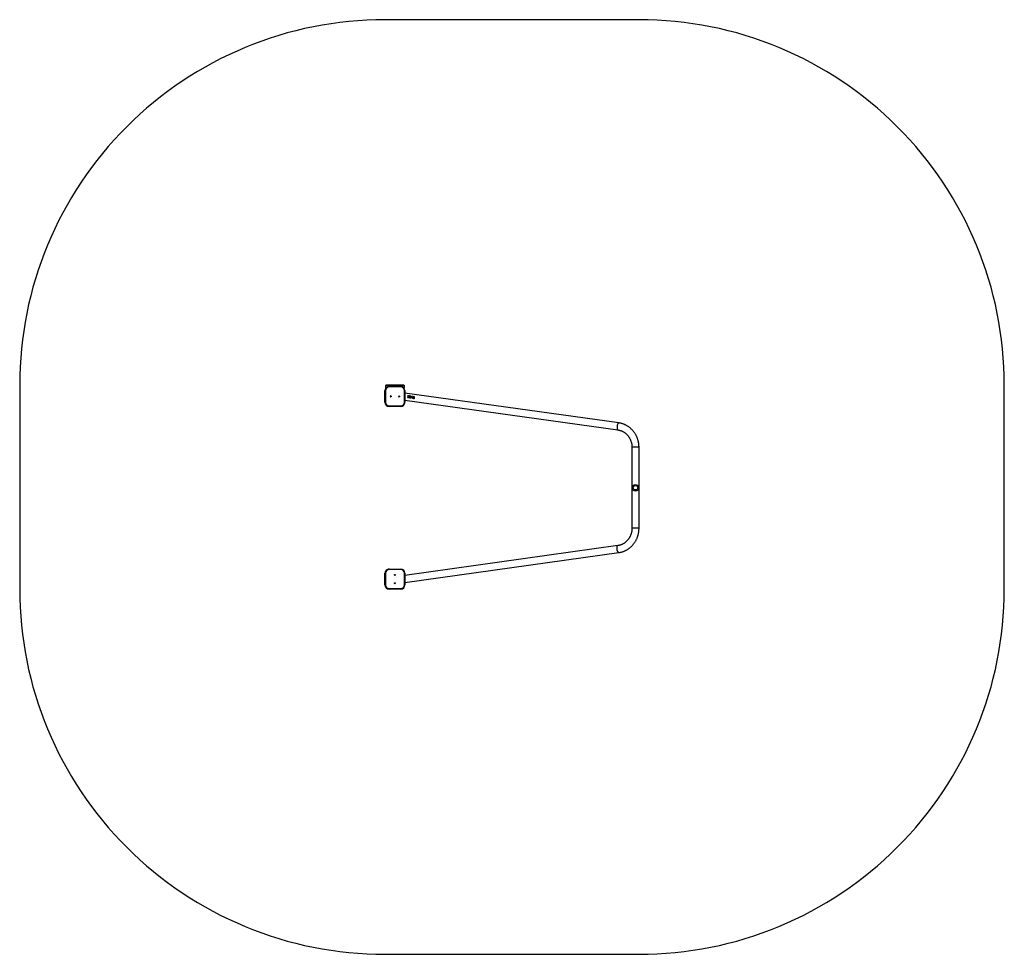
# Model space of a CAD drawing. Units: millimetres. Extents: x -4534 to 378594, y -3372 to 5671.
# Drawn here: x -3133 to 2797, y 42 to 5671 of the extents above; entities that cross this region are included whole.
import ezdxf

# ---------------------------------------------------------------- set-up
doc = ezdxf.new("R2010")
doc.units = ezdxf.units.MM
doc.layers.add('Opvangzone', color=7, linetype='Continuous', true_color=0x00a19a)
doc.layers.add('Toestel 2D', color=7, linetype='Continuous', lineweight=20)

# ---------------------------------------------------------------- blocks, each defined once
blk = doc.blocks.new('2311_')
at = {"color": 7, "linetype": 'Continuous', "lineweight": 25}
for p, q in [((-177.49, 938.29), (-177.19, 938.29)), ((-177.49, 931.29), (-177.49, 938.29)), ((-177.19, 938.29), (-177.19, 931.29)), ((-174.99, 940.79), (-174.99, 940.49)), ((-174.99, 940.79), (-167.99, 940.79)), ((-167.99, 940.49), (-174.99, 940.49)), ((-167.99, 940.79), (-167.99, 940.49)), ((-165.79, 938.29), (-165.49, 938.29)), ((-165.79, 931.29), (-165.79, 938.29)), ((-165.49, 938.29), (-165.49, 931.29)), ((-177.49, 936.85), (-306.29, 918.84)), ((-305.7, 914.64), (-177.49, 932.57)), ((-177.49, 931.29), (-177.19, 931.29)), ((-165.79, 931.29), (-165.49, 931.29)), ((-174.99, 929.09), (-167.99, 929.09)), ((-174.99, 929.09), (-174.99, 928.79)), ((-167.99, 928.79), (-174.99, 928.79)), ((-167.99, 929.09), (-167.99, 928.79)), ((-318.49, 904.15), (-318.49, 855.43)), ((-314.25, 855.43), (-314.25, 904.15)), ((-177.49, 827.01), (-305.7, 844.93)), ((-306.29, 840.73), (-177.49, 822.73)), ((-174.99, 830.79), (-167.99, 830.79)), ((-174.99, 830.79), (-174.99, 830.79)), ((-167.99, 830.49), (-174.99, 830.49)), ((-183.09, 825), (-183.1, 825.02)), ((-182.95, 825.41), (-183, 825.42)), ((-182.75, 825.2), (-182.77, 825.21)), ((-182.42, 825.67), (-182.5, 825.43)), ((-182.41, 825.67), (-182.48, 825.42)), ((-182.42, 825.67), (-182.41, 825.67)), ((-182.17, 825.9), (-182.19, 825.89)), ((-181.55, 824.78), (-181.73, 824.81)), ((-181.72, 824.8), (-181.54, 824.77)), ((-181.6, 824.87), (-181.61, 824.89)), ((-181.46, 824.85), (-181.6, 824.87)), ((-181.55, 825.76), (-181.45, 825.74)), ((-181.47, 824.86), (-181.55, 824.78)), ((-181.54, 824.77), (-181.55, 824.78)), ((-181.54, 824.77), (-181.46, 824.85)), ((-181.44, 825.75), (-181.53, 825.76)), ((-181.44, 825.75), (-181.45, 825.74)), ((-181.04, 824.91), (-181.06, 824.92)), ((-180.94, 824.64), (-180.95, 824.66)), ((-180.79, 825.13), (-180.81, 825.04)), ((-180.79, 825.04), (-180.77, 825.12)), ((-180.6, 824.84), (-180.7, 824.85)), ((-180.57, 825.33), (-180.48, 825.32)), ((-180.33, 824.79), (-180.35, 824.8)), ((-180.08, 825.01), (-180.1, 824.93)), ((-180.08, 824.92), (-180.06, 825)), ((-179.89, 824.72), (-179.99, 824.73)), ((-179.85, 825.21), (-179.76, 825.2)), ((-179.65, 825.44), (-179.02, 825.34)), ((-179.63, 825.45), (-179.64, 825.35)), ((-179.64, 825.35), (-179.22, 825.28)), ((-179, 825.34), (-179.63, 825.45)), ((-179.22, 825.28), (-179.49, 825.05)), ((-179.02, 825.34), (-179.44, 825)), ((-179.42, 824.99), (-179, 825.34)), ((-179.15, 824.67), (-179.23, 824.69)), ((-179, 825.34), (-179.02, 825.34)), ((-177.49, 828.29), (-177.19, 828.29)), ((-177.49, 821.29), (-177.49, 828.29)), ((-177.49, 828.29), (-177.49, 828.29)), ((-177.49, 828.29), (-177.49, 821.29)), ((-177.19, 828.29), (-177.19, 821.29)), ((-165.79, 821.29), (-165.79, 828.29)), ((-165.79, 828.29), (-165.49, 828.29)), ((-165.49, 828.29), (-165.49, 821.29)), ((-177.49, 821.29), (-177.19, 821.29)), ((-177.49, 821.29), (-177.49, 821.29)), ((-176.99, 818.19), (-176.99, 819.49)), ((-174.99, 819.09), (-167.99, 819.09)), ((-167.99, 818.79), (-174.99, 818.79)), ((-174.99, 818.79), (-174.99, 818.79)), ((-165.99, 819.49), (-165.99, 818.19)), ((-165.79, 821.29), (-165.49, 821.29)), ((-176.99, 818.19), (-175.99, 818.19)), ((-175.99, 817.89), (-176.69, 817.89)), ((-175.99, 818.19), (-175.99, 817.89)), ((-175.99, 818.19), (-168.49, 818.19)), ((-168.49, 817.89), (-175.99, 817.89)), ((-168.49, 818.19), (-165.99, 818.19)), ((-168.49, 818.19), (-168.49, 817.89)), ((-166.29, 817.89), (-168.49, 817.89))]:
    blk.add_line(p, q, dxfattribs=at)
at = {"color": 8, "linetype": 'Continuous', "lineweight": 25}
for p, q in [((-318.49, 904.15), (-318.37, 904.15)), ((-318.37, 904.15), (-314.25, 904.15)), ((-318.49, 855.43), (-318.37, 855.43)), ((-318.37, 855.43), (-314.25, 855.43)), ((-176.73, 819.49), (-176.99, 819.49)), ((-175.99, 819), (-175.99, 818.19)), ((-168.49, 818.19), (-168.49, 818.79)), ((-165.99, 819.49), (-166.26, 819.49))]:
    blk.add_line(p, q, dxfattribs=at)
at = {"color": 8, "linetype": 'Continuous', "lineweight": 25, "flags": 128}
for points in [[(-306.29, 918.84), (-306.25, 918.84), (-306.16, 918.83), (-306.06, 918.77), (-305.96, 918.68), (-305.86, 918.56), (-305.76, 918.41), (-305.67, 918.23), (-305.58, 918.02), (-305.5, 917.79), (-305.42, 917.55), (-305.36, 917.29), (-305.31, 917.02), (-305.27, 916.74), (-305.24, 916.47), (-305.23, 916.2), (-305.23, 915.94), (-305.24, 915.69), (-305.26, 915.46), (-305.3, 915.26), (-305.35, 915.08), (-305.41, 914.92), (-305.48, 914.8), (-305.56, 914.71), (-305.64, 914.66), (-305.7, 914.64)], [(-306.29, 840.73), (-306.25, 840.73), (-306.16, 840.75), (-306.06, 840.8), (-305.96, 840.89), (-305.86, 841.01), (-305.76, 841.17), (-305.67, 841.35), (-305.58, 841.55), (-305.5, 841.78), (-305.42, 842.03), (-305.36, 842.29), (-305.31, 842.56), (-305.27, 842.83), (-305.24, 843.11), (-305.23, 843.38), (-305.23, 843.64), (-305.24, 843.88), (-305.26, 844.11), (-305.3, 844.32), (-305.35, 844.5), (-305.41, 844.65), (-305.48, 844.78), (-305.56, 844.86), (-305.64, 844.92), (-305.7, 844.93)]]:
    blk.add_lwpolyline(points, dxfattribs=at)
at = {"color": 7, "linetype": 'Continuous', "lineweight": 25, "flags": 128}
for points in [[(-174.99, 830.49), (-174.99, 830.55), (-174.99, 830.6), (-174.99, 830.65), (-174.99, 830.7), (-174.99, 830.74), (-174.99, 830.77), (-174.99, 830.78), (-174.99, 830.79)], [(-167.99, 830.49), (-167.99, 830.55), (-167.99, 830.6), (-167.99, 830.65), (-167.99, 830.7), (-167.99, 830.74), (-167.99, 830.77), (-167.99, 830.78), (-167.99, 830.79)], [(-183.21, 825.29), (-183.21, 825.28), (-183.2, 825.28)], [(-183.02, 825.52), (-183.01, 825.52), (-183, 825.51)], [(-183, 825.42), (-183, 825.42), (-182.99, 825.42)], [(-182.93, 825.4), (-182.94, 825.4), (-182.95, 825.41)], [(-182.5, 825.43), (-182.49, 825.43), (-182.48, 825.42)], [(-182.37, 824.88), (-182.37, 824.89), (-182.38, 824.9)], [(-181.01, 825.38), (-181.02, 825.39), (-181.02, 825.39)], [(-180.89, 825.16), (-180.88, 825.16), (-180.87, 825.15)], [(-180.79, 825.04), (-180.8, 825.04), (-180.81, 825.04)], [(-180.23, 824.52), (-180.23, 824.53), (-180.24, 824.54)], [(-180.18, 825.04), (-180.18, 825.04), (-180.17, 825.04)], [(-180.03, 825.54), (-180.03, 825.53), (-180.04, 825.53)], [(-179.42, 824.99), (-179.43, 825), (-179.44, 825)], [(-174.99, 818.79), (-174.99, 818.79), (-174.99, 818.81), (-174.99, 818.84), (-174.99, 818.88), (-174.99, 818.92), (-174.99, 818.97), (-174.99, 819.03), (-174.99, 819.09)], [(-167.99, 818.79), (-167.99, 818.79), (-167.99, 818.81), (-167.99, 818.84), (-167.99, 818.88), (-167.99, 818.92), (-167.99, 818.97), (-167.99, 819.03), (-167.99, 819.09)]]:
    blk.add_lwpolyline(points, dxfattribs=at)
at = {"color": 7, "linetype": 'Continuous', "lineweight": 25}
for centre, radius in [((-171.49, 937.29), 0.325), ((-171.49, 937.29), 0.3), ((-171.49, 932.29), 0.325), ((-171.49, 932.29), 0.3), ((-316.36, 879.79), 2), ((-316.36, 879.79), 1.35), ((-173.99, 824.79), 0.325), ((-173.99, 824.79), 0.3), ((-168.99, 824.79), 0.325), ((-168.99, 824.79), 0.3)]:
    blk.add_circle(centre, radius, dxfattribs=at)
for centre, radius, start, end in [((-174.99, 938.29), 2.5, 90, 180), ((-174.99, 938.29), 2.2, 90, 180), ((-167.99, 938.29), 2.5, 0, 90), ((-167.99, 938.29), 2.2, 0, 90), ((-174.99, 931.29), 2.5, 180, 270), ((-174.99, 931.29), 2.2, 180, 270), ((-167.99, 931.29), 2.2, 270, 0), ((-167.99, 931.29), 2.5, 270, 0), ((-174.99, 828.29), 2.5, 90, 180.00085), ((-174.99, 828.29), 2.5, 90, 180.00085), ((-174.99, 828.29), 2.2, 90, 180.00085), ((-167.99, 828.29), 2.5, 0.00085, 90), ((-167.99, 828.29), 2.2, 0.00085, 90), ((-173.99, 824.79), 0.3, 270, 90), ((-168.99, 824.79), 0.3, 30, 90), ((-168.99, 824.79), 0.3, 270, 30), ((-174.99, 821.29), 2.5, 180.00085, 270), ((-174.99, 821.29), 2.5, 180.00085, 270), ((-174.99, 821.29), 2.2, 180.00085, 270), ((-176.69, 819.49), 0.3, 137.79067, 180), ((-167.99, 821.29), 2.2, 270, 0.00085), ((-167.99, 821.29), 2.5, 270, 0.00085), ((-166.29, 819.49), 0.3, 0, 42.20036), ((-176.69, 818.19), 0.3, 180, 270), ((-166.29, 818.19), 0.3, 270, 0)]:
    blk.add_arc(centre, radius, start, end, dxfattribs=at)
for points, knots in [([(-306.29, 918.84), (-306.41, 918.82), (-306.75, 918.77), (-307.3, 918.67), (-307.93, 918.51), (-308.55, 918.33), (-309.17, 918.11), (-309.78, 917.87), (-310.37, 917.59), (-310.95, 917.29), (-311.52, 916.96), (-312.07, 916.6), (-312.61, 916.22), (-313.13, 915.81), (-313.63, 915.37), (-314.11, 914.91), (-314.57, 914.43), (-315.01, 913.92), (-315.43, 913.4), (-315.82, 912.85), (-316.19, 912.29), (-316.54, 911.71), (-316.86, 911.11), (-317.15, 910.49), (-317.41, 909.87), (-317.65, 909.23), (-317.86, 908.58), (-318.04, 907.92), (-318.19, 907.25), (-318.31, 906.58), (-318.4, 905.9), (-318.46, 905.21), (-318.49, 904.63), (-318.49, 904.28), (-318.49, 904.15)], [0, 0, 0, 0, 0.018319, 0.050261, 0.082208, 0.114163, 0.146126, 0.178101, 0.210088, 0.242089, 0.274104, 0.306136, 0.338184, 0.370249, 0.402331, 0.434431, 0.466547, 0.498681, 0.530831, 0.562997, 0.595178, 0.627374, 0.659584, 0.691806, 0.72404, 0.756285, 0.78854, 0.820804, 0.853076, 0.885355, 0.91764, 0.94993, 0.982224, 1, 1, 1, 1]), ([(-314.25, 904.15), (-314.25, 904.24), (-314.25, 904.53), (-314.23, 905.01), (-314.17, 905.58), (-314.08, 906.15), (-313.97, 906.71), (-313.83, 907.26), (-313.65, 907.81), (-313.46, 908.34), (-313.23, 908.86), (-312.98, 909.37), (-312.71, 909.86), (-312.41, 910.34), (-312.08, 910.79), (-311.74, 911.23), (-311.37, 911.65), (-310.98, 912.04), (-310.58, 912.41), (-310.15, 912.76), (-309.71, 913.08), (-309.25, 913.38), (-308.78, 913.65), (-308.29, 913.89), (-307.8, 914.1), (-307.29, 914.28), (-306.77, 914.43), (-306.24, 914.56), (-305.88, 914.61), (-305.7, 914.64)], [0, 0, 0, 0, 0.018297, 0.055731, 0.093168, 0.130606, 0.168048, 0.205497, 0.242956, 0.280426, 0.317912, 0.355417, 0.392944, 0.430495, 0.468075, 0.505687, 0.543334, 0.58102, 0.618748, 0.656521, 0.69434, 0.732207, 0.770125, 0.808092, 0.846109, 0.884173, 0.922283, 0.960434, 1, 1, 1, 1]), ([(-318.49, 855.43), (-318.49, 855.3), (-318.49, 854.94), (-318.46, 854.35), (-318.4, 853.67), (-318.31, 852.99), (-318.19, 852.32), (-318.04, 851.65), (-317.86, 850.99), (-317.65, 850.34), (-317.41, 849.7), (-317.14, 849.07), (-316.85, 848.46), (-316.53, 847.86), (-316.19, 847.28), (-315.82, 846.71), (-315.42, 846.17), (-315, 845.64), (-314.56, 845.13), (-314.1, 844.65), (-313.62, 844.19), (-313.11, 843.76), (-312.59, 843.35), (-312.05, 842.96), (-311.5, 842.6), (-310.93, 842.27), (-310.34, 841.97), (-309.75, 841.7), (-309.14, 841.45), (-308.52, 841.24), (-307.9, 841.05), (-307.26, 840.9), (-306.73, 840.8), (-306.4, 840.75), (-306.29, 840.73)], [0, 0, 0, 0, 0.0181403, 0.0504373, 0.0827368, 0.1150357, 0.1473332, 0.1796281, 0.2119194, 0.2442059, 0.2764869, 0.3087608, 0.3410266, 0.3732834, 0.4055298, 0.4377648, 0.4699872, 0.5021959, 0.5343904, 0.5665697, 0.5987325, 0.6308781, 0.6630065, 0.6951175, 0.7272104, 0.7592849, 0.7913419, 0.8233816, 0.855405, 0.8874123, 0.9194055, 0.9513849, 0.983353, 1, 1, 1, 1]), ([(-305.7, 844.93), (-305.79, 844.95), (-306.05, 844.98), (-306.48, 845.07), (-307, 845.21), (-307.52, 845.37), (-308.02, 845.57), (-308.51, 845.79), (-308.99, 846.05), (-309.46, 846.33), (-309.92, 846.64), (-310.35, 846.97), (-310.77, 847.33), (-311.17, 847.72), (-311.55, 848.12), (-311.91, 848.55), (-312.24, 849), (-312.56, 849.47), (-312.84, 849.95), (-313.11, 850.45), (-313.35, 850.97), (-313.56, 851.5), (-313.74, 852.04), (-313.9, 852.59), (-314.03, 853.15), (-314.13, 853.71), (-314.2, 854.28), (-314.25, 854.85), (-314.25, 855.24), (-314.25, 855.43)], [0, 0, 0, 0, 0.018131, 0.056364, 0.094583, 0.132773, 0.170929, 0.209045, 0.247118, 0.285145, 0.323124, 0.361054, 0.398936, 0.436771, 0.47456, 0.512306, 0.550011, 0.587678, 0.625309, 0.662908, 0.700479, 0.738023, 0.775544, 0.813046, 0.85053, 0.888, 0.925458, 0.962907, 1, 1, 1, 1]), ([(-183.29, 825.3), (-183.29, 825.28), (-183.3, 825.24), (-183.29, 825.19), (-183.28, 825.14), (-183.25, 825.09), (-183.19, 825.03), (-183.12, 825.01), (-183.09, 825)], [0, 0, 0, 0, 0.125181, 0.250407, 0.375673, 0.500905, 0.750395, 1, 1, 1, 1]), ([(-183.11, 825.48), (-183.13, 825.47), (-183.17, 825.45), (-183.23, 825.41), (-183.27, 825.36), (-183.28, 825.32), (-183.29, 825.3)], [0, 0, 0, 0, 0.2504461, 0.5005105, 0.7501418, 1, 1, 1, 1]), ([(-183.24, 825.77), (-183.25, 825.74), (-183.25, 825.68), (-183.22, 825.6), (-183.18, 825.53), (-183.13, 825.5), (-183.11, 825.48)], [0, 0, 0, 0, 0.249761, 0.499386, 0.749436, 1, 1, 1, 1]), ([(-183.1, 825.02), (-183.13, 825.03), (-183.19, 825.04), (-183.23, 825.08), (-183.25, 825.1)], [0, 0, 0, 0, 0.569067, 1, 1, 1, 1]), ([(-183.15, 825.95), (-183.17, 825.93), (-183.22, 825.87), (-183.24, 825.8), (-183.24, 825.77)], [0, 0, 0, 0, 0.499989, 1, 1, 1, 1]), ([(-183.21, 825.29), (-183.21, 825.28), (-183.22, 825.25), (-183.21, 825.21), (-183.2, 825.17), (-183.18, 825.16), (-183.17, 825.15)], [0, 0, 0, 0, 0.21708, 0.434457, 0.870405, 1, 1, 1, 1]), ([(-183, 825.42), (-183.03, 825.43), (-183.07, 825.43), (-183.14, 825.4), (-183.19, 825.35), (-183.2, 825.31), (-183.21, 825.29)], [0, 0, 0, 0, 0.252817, 0.504168, 0.753208, 1, 1, 1, 1]), ([(-182.99, 825.42), (-183.01, 825.42), (-183.05, 825.42), (-183.12, 825.39), (-183.17, 825.34), (-183.19, 825.3), (-183.2, 825.28)], [0, 0, 0, 0, 0.250251, 0.500334, 0.750383, 1, 1, 1, 1]), ([(-183.2, 825.28), (-183.2, 825.26), (-183.2, 825.24), (-183.2, 825.2), (-183.18, 825.16), (-183.15, 825.13), (-183.11, 825.1), (-183.08, 825.1), (-183.06, 825.09)], [0, 0, 0, 0, 0.125223, 0.250323, 0.499626, 0.624736, 0.749911, 1, 1, 1, 1]), ([(-183.02, 825.92), (-183.03, 825.92), (-183.05, 825.91), (-183.08, 825.89), (-183.11, 825.87), (-183.14, 825.83), (-183.16, 825.8), (-183.17, 825.77), (-183.17, 825.75)], [0, 0, 0, 0, 0.117045, 0.29512, 0.472512, 0.64897, 0.824715, 1, 1, 1, 1]), ([(-183.17, 825.75), (-183.17, 825.74), (-183.17, 825.71), (-183.16, 825.65), (-183.13, 825.59), (-183.08, 825.54), (-183.04, 825.53), (-183.02, 825.52)], [0, 0, 0, 0, 0.138151, 0.276584, 0.554115, 0.834016, 1, 1, 1, 1]), ([(-183.17, 825.75), (-183.17, 825.75), (-183.16, 825.75), (-183.15, 825.75), (-183.15, 825.75)], [0, 0, 0, 0, 0.500224, 1, 1, 1, 1]), ([(-183.17, 825.15), (-183.17, 825.15), (-183.16, 825.14), (-183.16, 825.14), (-183.16, 825.14)], [0, 0, 0, 0, 0.500174, 1, 1, 1, 1]), ([(-182.89, 826.02), (-182.94, 826.02), (-183.01, 826.03), (-183.09, 826), (-183.13, 825.97), (-183.15, 825.95)], [0, 0, 0, 0, 0.499259, 0.749638, 1, 1, 1, 1]), ([(-182.9, 825.93), (-182.93, 825.93), (-182.97, 825.93), (-183.03, 825.92), (-183.06, 825.9), (-183.1, 825.87), (-183.12, 825.84), (-183.14, 825.8), (-183.15, 825.77), (-183.15, 825.75)], [0, 0, 0, 0, 0.249613, 0.374738, 0.499754, 0.624871, 0.749898, 0.874959, 1, 1, 1, 1]), ([(-183.15, 825.75), (-183.15, 825.74), (-183.16, 825.71), (-183.15, 825.65), (-183.11, 825.59), (-183.05, 825.53), (-183, 825.51), (-182.97, 825.51)], [0, 0, 0, 0, 0.125344, 0.250653, 0.500371, 0.750126, 1, 1, 1, 1]), ([(-182.77, 825.21), (-182.77, 825.2), (-182.78, 825.16), (-182.81, 825.12), (-182.85, 825.08), (-182.91, 825.04), (-183, 825.01), (-183.07, 825.02), (-183.1, 825.02)], [0, 0, 0, 0, 0.123516, 0.24745, 0.371968, 0.49701, 0.747855, 1, 1, 1, 1]), ([(-183.09, 825), (-183.05, 825), (-182.98, 824.99), (-182.9, 825.02), (-182.84, 825.07), (-182.8, 825.1), (-182.77, 825.14), (-182.76, 825.18), (-182.75, 825.19), (-182.75, 825.2)], [0, 0, 0, 0, 0.249609, 0.499105, 0.624279, 0.749507, 0.87466, 0.937308, 1, 1, 1, 1]), ([(-183.07, 826), (-183.06, 826.01), (-183.01, 826.03), (-182.96, 826.02), (-182.91, 826.01)], [0, 0, 0, 0, 0.181634, 1, 1, 1, 1]), ([(-183.06, 825.09), (-183.04, 825.09), (-182.99, 825.09), (-182.94, 825.11), (-182.9, 825.13), (-182.87, 825.16), (-182.85, 825.19), (-182.85, 825.21), (-182.84, 825.22)], [0, 0, 0, 0, 0.249894, 0.499224, 0.624486, 0.749694, 0.874849, 1, 1, 1, 1]), ([(-183, 825.93), (-183, 825.92), (-183.01, 825.92), (-183.02, 825.92), (-183.02, 825.92)], [0, 0, 0, 0, 0.499789, 1, 1, 1, 1]), ([(-182.84, 825.22), (-182.84, 825.23), (-182.84, 825.25), (-182.85, 825.3), (-182.87, 825.35), (-182.92, 825.4), (-182.97, 825.41), (-182.99, 825.42)], [0, 0, 0, 0, 0.125281, 0.250578, 0.500398, 0.750232, 1, 1, 1, 1]), ([(-182.97, 825.51), (-182.94, 825.5), (-182.89, 825.5), (-182.8, 825.54), (-182.75, 825.59), (-182.72, 825.64), (-182.71, 825.67), (-182.71, 825.69)], [0, 0, 0, 0, 0.249985, 0.499639, 0.7493, 0.87465, 1, 1, 1, 1]), ([(-182.89, 826.02), (-182.89, 826.02), (-182.9, 826.02), (-182.91, 826.01), (-182.91, 826.01)], [0, 0, 0, 0, 0.500223, 1, 1, 1, 1]), ([(-182.91, 826.01), (-182.87, 826), (-182.81, 825.99), (-182.74, 825.95), (-182.68, 825.89), (-182.63, 825.79), (-182.63, 825.71), (-182.63, 825.67)], [0, 0, 0, 0, 0.252796, 0.379253, 0.504843, 0.753625, 1, 1, 1, 1]), ([(-182.71, 825.69), (-182.71, 825.7), (-182.71, 825.73), (-182.71, 825.77), (-182.73, 825.82), (-182.76, 825.86), (-182.82, 825.91), (-182.88, 825.92), (-182.9, 825.93)], [0, 0, 0, 0, 0.125188, 0.250362, 0.37558, 0.50072, 0.750001, 1, 1, 1, 1]), ([(-182.62, 825.67), (-182.62, 825.71), (-182.61, 825.8), (-182.67, 825.89), (-182.72, 825.95), (-182.79, 826), (-182.85, 826.01), (-182.89, 826.02)], [0, 0, 0, 0, 0.249232, 0.499168, 0.624426, 0.74993, 1, 1, 1, 1]), ([(-182.63, 825.67), (-182.64, 825.64), (-182.65, 825.58), (-182.71, 825.52), (-182.78, 825.47), (-182.83, 825.45), (-182.86, 825.44)], [0, 0, 0, 0, 0.2475596, 0.4962875, 0.7472632, 1, 1, 1, 1]), ([(-182.86, 825.44), (-182.84, 825.43), (-182.81, 825.4), (-182.78, 825.34), (-182.76, 825.28), (-182.76, 825.24), (-182.77, 825.21)], [0, 0, 0, 0, 0.252503, 0.503206, 0.752193, 1, 1, 1, 1]), ([(-182.84, 825.43), (-182.85, 825.43), (-182.85, 825.44), (-182.86, 825.44), (-182.86, 825.44)], [0, 0, 0, 0, 0.500223, 1, 1, 1, 1]), ([(-182.84, 825.43), (-182.82, 825.44), (-182.76, 825.46), (-182.69, 825.51), (-182.64, 825.58), (-182.62, 825.64), (-182.62, 825.67)], [0, 0, 0, 0, 0.2505797, 0.5006029, 0.7502407, 1, 1, 1, 1]), ([(-182.75, 825.2), (-182.75, 825.22), (-182.74, 825.27), (-182.76, 825.33), (-182.79, 825.38), (-182.82, 825.41), (-182.83, 825.43), (-182.84, 825.43)], [0, 0, 0, 0, 0.249641, 0.499436, 0.749365, 0.874654, 1, 1, 1, 1]), ([(-182.62, 825.67), (-182.62, 825.67), (-182.63, 825.67), (-182.63, 825.67), (-182.63, 825.67)], [0, 0, 0, 0, 0.499776, 1, 1, 1, 1]), ([(-182.57, 825.44), (-182.58, 825.38), (-182.6, 825.26), (-182.59, 825.12), (-182.56, 825.02), (-182.51, 824.95), (-182.45, 824.9), (-182.39, 824.89), (-182.37, 824.88)], [0, 0, 0, 0, 0.250253, 0.499757, 0.624895, 0.749913, 0.875004, 1, 1, 1, 1]), ([(-182.17, 825.9), (-182.2, 825.9), (-182.26, 825.91), (-182.33, 825.88), (-182.4, 825.83), (-182.48, 825.74), (-182.53, 825.61), (-182.56, 825.49), (-182.57, 825.44)], [0, 0, 0, 0, 0.125036, 0.25036, 0.375776, 0.501263, 0.750585, 1, 1, 1, 1]), ([(-182.38, 824.9), (-182.41, 824.91), (-182.46, 824.92), (-182.51, 824.95), (-182.53, 824.98), (-182.53, 824.98)], [0, 0, 0, 0, 0.448086, 0.894666, 1, 1, 1, 1]), ([(-182.5, 825.43), (-182.51, 825.39), (-182.52, 825.3), (-182.52, 825.19), (-182.5, 825.1), (-182.48, 825.06), (-182.46, 825.04), (-182.45, 825.04)], [0, 0, 0, 0, 0.315991, 0.631849, 0.7907, 0.950423, 1, 1, 1, 1]), ([(-182.48, 825.42), (-182.49, 825.39), (-182.5, 825.33), (-182.51, 825.24), (-182.5, 825.16), (-182.49, 825.09), (-182.45, 825.03), (-182.41, 824.99), (-182.37, 824.98), (-182.35, 824.97)], [0, 0, 0, 0, 0.166602, 0.335897, 0.499914, 0.624937, 0.74996, 0.874982, 1, 1, 1, 1]), ([(-182.45, 825.03), (-182.45, 825.03), (-182.45, 825.03), (-182.44, 825.02), (-182.44, 825.02)], [0, 0, 0, 0, 0.500188, 1, 1, 1, 1]), ([(-182.27, 825.8), (-182.27, 825.8), (-182.29, 825.8), (-182.34, 825.78), (-182.39, 825.73), (-182.41, 825.69), (-182.42, 825.67)], [0, 0, 0, 0, 0.001808, 0.336582, 0.668915, 1, 1, 1, 1]), ([(-182.19, 825.81), (-182.21, 825.81), (-182.25, 825.81), (-182.32, 825.78), (-182.37, 825.73), (-182.39, 825.69), (-182.41, 825.67)], [0, 0, 0, 0, 0.249566, 0.499465, 0.7495, 1, 1, 1, 1]), ([(-181.95, 825.34), (-181.97, 825.28), (-181.99, 825.17), (-182.06, 825.04), (-182.14, 824.96), (-182.21, 824.92), (-182.3, 824.89), (-182.35, 824.9), (-182.38, 824.9)], [0, 0, 0, 0, 0.24817, 0.496053, 0.621017, 0.746667, 0.87315, 1, 1, 1, 1]), ([(-182.37, 824.88), (-182.34, 824.88), (-182.28, 824.87), (-182.2, 824.9), (-182.12, 824.94), (-182.04, 825.03), (-181.98, 825.16), (-181.95, 825.27), (-181.94, 825.33)], [0, 0, 0, 0, 0.124893, 0.25008, 0.375381, 0.500784, 0.750192, 1, 1, 1, 1]), ([(-182.35, 824.97), (-182.33, 824.97), (-182.31, 824.97), (-182.27, 824.97), (-182.21, 824.99), (-182.16, 825.03), (-182.11, 825.09), (-182.07, 825.17), (-182.04, 825.26), (-182.03, 825.32), (-182.02, 825.35)], [0, 0, 0, 0, 0.063, 0.125193, 0.250197, 0.375191, 0.500192, 0.663402, 0.832511, 1, 1, 1, 1]), ([(-182.32, 825.88), (-182.3, 825.89), (-182.26, 825.9), (-182.22, 825.9), (-182.19, 825.89)], [0, 0, 0, 0, 0.360374, 1, 1, 1, 1]), ([(-182.25, 825.81), (-182.26, 825.81), (-182.26, 825.81), (-182.27, 825.8), (-182.27, 825.8)], [0, 0, 0, 0, 0.500039, 1, 1, 1, 1]), ([(-182.19, 825.89), (-182.16, 825.89), (-182.11, 825.87), (-182.04, 825.82), (-181.99, 825.75), (-181.94, 825.65), (-181.93, 825.5), (-181.95, 825.39), (-181.95, 825.34)], [0, 0, 0, 0, 0.126909, 0.253343, 0.378886, 0.503805, 0.751711, 1, 1, 1, 1]), ([(-182.02, 825.35), (-182.02, 825.38), (-182.01, 825.44), (-182, 825.53), (-182.01, 825.61), (-182.03, 825.69), (-182.07, 825.75), (-182.12, 825.79), (-182.16, 825.8), (-182.19, 825.81)], [0, 0, 0, 0, 0.167202, 0.336568, 0.499909, 0.624938, 0.749952, 0.874989, 1, 1, 1, 1]), ([(-181.94, 825.33), (-181.93, 825.39), (-181.91, 825.5), (-181.92, 825.65), (-181.97, 825.76), (-182.02, 825.83), (-182.09, 825.88), (-182.15, 825.89), (-182.17, 825.9)], [0, 0, 0, 0, 0.250294, 0.499821, 0.624954, 0.749941, 0.875007, 1, 1, 1, 1]), ([(-181.94, 825.33), (-181.94, 825.33), (-181.95, 825.33), (-181.95, 825.34), (-181.95, 825.34)], [0, 0, 0, 0, 0.5002237, 1, 1, 1, 1]), ([(-181.53, 825.76), (-181.55, 825.6), (-181.59, 825.27), (-181.68, 824.95), (-181.72, 824.8)], [0, 0, 0, 0, 0.5, 1, 1, 1, 1]), ([(-181.45, 825.74), (-181.47, 825.6), (-181.51, 825.31), (-181.58, 825.03), (-181.61, 824.89)], [0, 0, 0, 0, 0.5, 1, 1, 1, 1]), ([(-181.44, 825.75), (-181.46, 825.6), (-181.5, 825.3), (-181.57, 825.02), (-181.6, 824.87)], [0, 0, 0, 0, 0.5, 1, 1, 1, 1]), ([(-181.14, 824.93), (-181.14, 824.91), (-181.15, 824.88), (-181.14, 824.83), (-181.13, 824.78), (-181.1, 824.72), (-181.04, 824.67), (-180.97, 824.65), (-180.94, 824.64)], [0, 0, 0, 0, 0.125196, 0.25039, 0.375597, 0.500822, 0.75032, 1, 1, 1, 1]), ([(-180.98, 825.11), (-181, 825.1), (-181.03, 825.08), (-181.08, 825.04), (-181.12, 824.99), (-181.13, 824.95), (-181.14, 824.93)], [0, 0, 0, 0, 0.250317, 0.500385, 0.750109, 1, 1, 1, 1]), ([(-180.95, 824.66), (-180.98, 824.67), (-181.05, 824.68), (-181.09, 824.73), (-181.11, 824.75)], [0, 0, 0, 0, 0.522401, 1, 1, 1, 1]), ([(-180.74, 825.66), (-180.78, 825.66), (-180.84, 825.67), (-180.92, 825.64), (-180.99, 825.6), (-181.06, 825.52), (-181.09, 825.43), (-181.1, 825.39)], [0, 0, 0, 0, 0.249892, 0.3754576, 0.5008825, 0.7505943, 1, 1, 1, 1]), ([(-181.1, 825.39), (-181.1, 825.36), (-181.11, 825.29), (-181.08, 825.24), (-181.07, 825.21)], [0, 0, 0, 0, 0.499816, 1, 1, 1, 1]), ([(-181.07, 825.21), (-181.06, 825.19), (-181.03, 825.15), (-181, 825.12), (-180.98, 825.11)], [0, 0, 0, 0, 0.4998565, 1, 1, 1, 1]), ([(-180.81, 825.04), (-180.83, 825.05), (-180.88, 825.05), (-180.95, 825.04), (-180.99, 825.02), (-181.02, 824.99), (-181.04, 824.97), (-181.05, 824.94), (-181.06, 824.93), (-181.06, 824.92)], [0, 0, 0, 0, 0.252184, 0.503438, 0.629731, 0.752961, 0.87657, 0.938291, 1, 1, 1, 1]), ([(-181.06, 824.92), (-181.06, 824.91), (-181.07, 824.89), (-181.06, 824.86), (-181.05, 824.83), (-181.04, 824.81), (-181.03, 824.8), (-181.02, 824.8)], [0, 0, 0, 0, 0.226691, 0.453945, 0.682178, 0.91164, 1, 1, 1, 1]), ([(-180.91, 824.73), (-180.93, 824.74), (-180.98, 824.75), (-181.01, 824.78), (-181.04, 824.82), (-181.05, 824.85), (-181.05, 824.88), (-181.05, 824.9), (-181.04, 824.91)], [0, 0, 0, 0, 0.249866, 0.49921, 0.624477, 0.749684, 0.87486, 1, 1, 1, 1]), ([(-181.04, 824.91), (-181.04, 824.92), (-181.03, 824.95), (-181.01, 824.98), (-180.98, 825.01), (-180.93, 825.03), (-180.87, 825.04), (-180.82, 825.04), (-180.79, 825.04)], [0, 0, 0, 0, 0.125028, 0.250007, 0.373342, 0.500034, 0.749868, 1, 1, 1, 1]), ([(-181.02, 825.39), (-181.03, 825.37), (-181.03, 825.34), (-181.02, 825.29), (-181, 825.24), (-180.96, 825.19), (-180.92, 825.18), (-180.89, 825.16)], [0, 0, 0, 0, 0.17105, 0.342555, 0.5149, 0.688161, 1, 1, 1, 1]), ([(-181.03, 824.8), (-181.02, 824.8), (-181.02, 824.79), (-181.01, 824.78), (-181.01, 824.78)], [0, 0, 0, 0, 0.500182, 1, 1, 1, 1]), ([(-180.85, 825.56), (-180.85, 825.56), (-180.87, 825.56), (-180.9, 825.55), (-180.93, 825.53), (-180.97, 825.5), (-180.99, 825.47), (-181.01, 825.43), (-181.02, 825.4), (-181.02, 825.39)], [0, 0, 0, 0, 0.002038, 0.16884, 0.337537, 0.504241, 0.670071, 0.835195, 1, 1, 1, 1]), ([(-181.01, 825.38), (-181, 825.4), (-181, 825.43), (-180.98, 825.47), (-180.95, 825.5), (-180.92, 825.53), (-180.88, 825.55), (-180.82, 825.57), (-180.78, 825.56), (-180.75, 825.56)], [0, 0, 0, 0, 0.125104, 0.250146, 0.375188, 0.500336, 0.626675, 0.750476, 1, 1, 1, 1]), ([(-180.77, 825.12), (-180.81, 825.13), (-180.87, 825.15), (-180.94, 825.19), (-180.98, 825.24), (-181, 825.28), (-181.01, 825.33), (-181.01, 825.36), (-181.01, 825.38), (-181.01, 825.38)], [0, 0, 0, 0, 0.250566, 0.4996, 0.624604, 0.749668, 0.87471, 0.937333, 1, 1, 1, 1]), ([(-180.62, 824.85), (-180.64, 824.82), (-180.67, 824.76), (-180.75, 824.69), (-180.85, 824.65), (-180.92, 824.66), (-180.95, 824.66)], [0, 0, 0, 0, 0.247906, 0.496776, 0.747642, 1, 1, 1, 1]), ([(-180.94, 824.64), (-180.91, 824.64), (-180.84, 824.63), (-180.74, 824.67), (-180.66, 824.74), (-180.62, 824.81), (-180.6, 824.84)], [0, 0, 0, 0, 0.249874, 0.499629, 0.749505, 1, 1, 1, 1]), ([(-180.91, 824.73), (-180.89, 824.73), (-180.85, 824.73), (-180.79, 824.75), (-180.74, 824.8), (-180.71, 824.83), (-180.7, 824.85)], [0, 0, 0, 0, 0.249816, 0.499201, 0.749223, 1, 1, 1, 1]), ([(-180.89, 825.64), (-180.89, 825.65), (-180.85, 825.67), (-180.8, 825.66), (-180.76, 825.65)], [0, 0, 0, 0, 0.116413, 1, 1, 1, 1]), ([(-180.84, 825.56), (-180.84, 825.56), (-180.85, 825.56), (-180.85, 825.56), (-180.85, 825.56)], [0, 0, 0, 0, 0.500201, 1, 1, 1, 1]), ([(-180.74, 825.66), (-180.74, 825.66), (-180.75, 825.65), (-180.76, 825.65), (-180.76, 825.65)], [0, 0, 0, 0, 0.49978, 1, 1, 1, 1]), ([(-180.76, 825.65), (-180.72, 825.64), (-180.67, 825.63), (-180.6, 825.58), (-180.55, 825.53), (-180.5, 825.44), (-180.5, 825.36), (-180.49, 825.32)], [0, 0, 0, 0, 0.252461, 0.378045, 0.504177, 0.752388, 1, 1, 1, 1]), ([(-180.75, 825.56), (-180.73, 825.56), (-180.67, 825.54), (-180.63, 825.5), (-180.61, 825.48)], [0, 0, 0, 0, 0.500707, 1, 1, 1, 1]), ([(-180.48, 825.32), (-180.48, 825.36), (-180.48, 825.44), (-180.53, 825.53), (-180.58, 825.59), (-180.65, 825.63), (-180.7, 825.65), (-180.74, 825.66)], [0, 0, 0, 0, 0.250261, 0.499653, 0.625472, 0.750201, 1, 1, 1, 1]), ([(-180.61, 825.48), (-180.6, 825.46), (-180.57, 825.41), (-180.57, 825.36), (-180.57, 825.33)], [0, 0, 0, 0, 0.498877, 1, 1, 1, 1]), ([(-180.43, 824.81), (-180.43, 824.79), (-180.44, 824.76), (-180.43, 824.71), (-180.42, 824.66), (-180.38, 824.6), (-180.32, 824.55), (-180.26, 824.53), (-180.23, 824.52)], [0, 0, 0, 0, 0.125188, 0.250391, 0.375601, 0.50082, 0.750323, 1, 1, 1, 1]), ([(-180.26, 824.99), (-180.28, 824.98), (-180.32, 824.96), (-180.37, 824.92), (-180.41, 824.87), (-180.42, 824.83), (-180.43, 824.81)], [0, 0, 0, 0, 0.250322, 0.500381, 0.750103, 1, 1, 1, 1]), ([(-180.24, 824.54), (-180.27, 824.55), (-180.34, 824.57), (-180.38, 824.61), (-180.4, 824.63)], [0, 0, 0, 0, 0.513187, 1, 1, 1, 1]), ([(-180.03, 825.54), (-180.07, 825.54), (-180.13, 825.55), (-180.21, 825.52), (-180.28, 825.48), (-180.35, 825.4), (-180.37, 825.31), (-180.39, 825.27)], [0, 0, 0, 0, 0.249876, 0.375461, 0.500877, 0.750587, 1, 1, 1, 1]), ([(-180.39, 825.27), (-180.39, 825.24), (-180.39, 825.17), (-180.37, 825.12), (-180.36, 825.09)], [0, 0, 0, 0, 0.49982, 1, 1, 1, 1]), ([(-180.36, 825.09), (-180.34, 825.07), (-180.32, 825.03), (-180.28, 825), (-180.26, 824.99)], [0, 0, 0, 0, 0.499844, 1, 1, 1, 1]), ([(-180.1, 824.93), (-180.12, 824.93), (-180.17, 824.93), (-180.23, 824.92), (-180.28, 824.9), (-180.31, 824.87), (-180.33, 824.85), (-180.34, 824.82), (-180.35, 824.81), (-180.35, 824.8)], [0, 0, 0, 0, 0.252172, 0.503423, 0.629735, 0.752964, 0.876572, 0.938295, 1, 1, 1, 1]), ([(-180.35, 824.8), (-180.35, 824.79), (-180.35, 824.77), (-180.35, 824.74), (-180.34, 824.71), (-180.33, 824.69), (-180.32, 824.68), (-180.31, 824.68)], [0, 0, 0, 0, 0.230862, 0.462326, 0.69474, 0.928444, 1, 1, 1, 1]), ([(-180.2, 824.61), (-180.22, 824.62), (-180.26, 824.63), (-180.3, 824.66), (-180.32, 824.7), (-180.33, 824.73), (-180.34, 824.76), (-180.33, 824.78), (-180.33, 824.79)], [0, 0, 0, 0, 0.249861, 0.499187, 0.624454, 0.749675, 0.874828, 1, 1, 1, 1]), ([(-180.33, 824.79), (-180.33, 824.8), (-180.32, 824.83), (-180.3, 824.86), (-180.27, 824.89), (-180.22, 824.91), (-180.15, 824.92), (-180.11, 824.92), (-180.08, 824.92)], [0, 0, 0, 0, 0.125013, 0.249993, 0.37333, 0.500015, 0.749853, 1, 1, 1, 1]), ([(-180.32, 824.68), (-180.31, 824.68), (-180.31, 824.67), (-180.3, 824.67), (-180.3, 824.66)], [0, 0, 0, 0, 0.500177, 1, 1, 1, 1]), ([(-180.14, 825.44), (-180.14, 825.44), (-180.15, 825.44), (-180.18, 825.43), (-180.22, 825.41), (-180.25, 825.38), (-180.28, 825.35), (-180.3, 825.31), (-180.31, 825.28), (-180.31, 825.27)], [0, 0, 0, 0, 0.018212, 0.182316, 0.348289, 0.512291, 0.67543, 0.837872, 1, 1, 1, 1]), ([(-180.31, 825.27), (-180.31, 825.25), (-180.31, 825.22), (-180.3, 825.17), (-180.28, 825.12), (-180.25, 825.08), (-180.21, 825.06), (-180.18, 825.05)], [0, 0, 0, 0, 0.175043, 0.350557, 0.526915, 0.704259, 1, 1, 1, 1]), ([(-180.29, 825.26), (-180.3, 825.26), (-180.3, 825.27), (-180.31, 825.27), (-180.31, 825.27)], [0, 0, 0, 0, 0.500224, 1, 1, 1, 1]), ([(-180.06, 825), (-180.09, 825.01), (-180.15, 825.03), (-180.23, 825.07), (-180.27, 825.12), (-180.29, 825.16), (-180.3, 825.2), (-180.3, 825.24), (-180.29, 825.26), (-180.29, 825.26)], [0, 0, 0, 0, 0.250562, 0.499592, 0.624616, 0.749668, 0.874709, 0.937332, 1, 1, 1, 1]), ([(-180.29, 825.26), (-180.29, 825.28), (-180.28, 825.31), (-180.26, 825.35), (-180.24, 825.38), (-180.2, 825.41), (-180.16, 825.43), (-180.11, 825.45), (-180.07, 825.44), (-180.04, 825.44)], [0, 0, 0, 0, 0.125105, 0.250147, 0.375196, 0.500331, 0.626664, 0.750475, 1, 1, 1, 1]), ([(-179.91, 824.73), (-179.92, 824.7), (-179.96, 824.64), (-180.04, 824.57), (-180.14, 824.53), (-180.21, 824.54), (-180.24, 824.54)], [0, 0, 0, 0, 0.247905, 0.496774, 0.747636, 1, 1, 1, 1]), ([(-180.23, 824.52), (-180.19, 824.52), (-180.13, 824.52), (-180.03, 824.56), (-179.94, 824.62), (-179.91, 824.69), (-179.89, 824.72)], [0, 0, 0, 0, 0.249878, 0.499631, 0.749504, 1, 1, 1, 1]), ([(-180.2, 824.61), (-180.18, 824.61), (-180.14, 824.61), (-180.08, 824.63), (-180.02, 824.68), (-180, 824.71), (-179.99, 824.73)], [0, 0, 0, 0, 0.249823, 0.499196, 0.749221, 1, 1, 1, 1]), ([(-180.17, 825.53), (-180.17, 825.53), (-180.13, 825.55), (-180.09, 825.54), (-180.04, 825.53)], [0, 0, 0, 0, 0.079418, 1, 1, 1, 1]), ([(-180.12, 825.44), (-180.12, 825.44), (-180.13, 825.44), (-180.13, 825.44), (-180.14, 825.44)], [0, 0, 0, 0, 0.500234, 1, 1, 1, 1]), ([(-180.08, 824.92), (-180.08, 824.92), (-180.09, 824.92), (-180.09, 824.92), (-180.1, 824.93)], [0, 0, 0, 0, 0.500223, 1, 1, 1, 1]), ([(-180.04, 825.53), (-180.01, 825.52), (-179.95, 825.51), (-179.89, 825.46), (-179.83, 825.41), (-179.79, 825.32), (-179.78, 825.24), (-179.78, 825.2)], [0, 0, 0, 0, 0.252474, 0.378047, 0.50418, 0.75239, 1, 1, 1, 1]), ([(-180.04, 825.44), (-180.01, 825.44), (-179.96, 825.42), (-179.92, 825.38), (-179.9, 825.36)], [0, 0, 0, 0, 0.50071, 1, 1, 1, 1]), ([(-179.76, 825.2), (-179.76, 825.24), (-179.77, 825.32), (-179.81, 825.41), (-179.87, 825.47), (-179.93, 825.51), (-179.99, 825.53), (-180.03, 825.54)], [0, 0, 0, 0, 0.250259, 0.499652, 0.625478, 0.750205, 1, 1, 1, 1]), ([(-179.9, 825.36), (-179.89, 825.34), (-179.86, 825.29), (-179.86, 825.24), (-179.85, 825.21)], [0, 0, 0, 0, 0.498877, 1, 1, 1, 1]), ([(-179.75, 824.73), (-179.75, 824.7), (-179.76, 824.62), (-179.73, 824.53), (-179.68, 824.48), (-179.63, 824.43), (-179.57, 824.42), (-179.54, 824.41)], [0, 0, 0, 0, 0.249535, 0.499213, 0.624631, 0.750023, 1, 1, 1, 1]), ([(-179.75, 824.73), (-179.74, 824.77), (-179.71, 824.83), (-179.62, 824.94), (-179.54, 825.01), (-179.49, 825.05)], [0, 0, 0, 0, 0.24951, 0.499236, 1, 1, 1, 1]), ([(-179.55, 824.43), (-179.59, 824.44), (-179.64, 824.45), (-179.69, 824.49), (-179.71, 824.51), (-179.72, 824.52)], [0, 0, 0, 0, 0.553384, 0.829758, 1, 1, 1, 1]), ([(-179.67, 824.73), (-179.67, 824.71), (-179.68, 824.66), (-179.66, 824.6), (-179.64, 824.58), (-179.63, 824.57)], [0, 0, 0, 0, 0.43732, 0.878173, 1, 1, 1, 1]), ([(-179.44, 825), (-179.48, 824.96), (-179.55, 824.91), (-179.64, 824.82), (-179.66, 824.76), (-179.67, 824.73)], [0, 0, 0, 0, 0.502765, 0.752403, 1, 1, 1, 1]), ([(-179.66, 824.72), (-179.66, 824.72), (-179.66, 824.73), (-179.67, 824.73), (-179.67, 824.73)], [0, 0, 0, 0, 0.499782, 1, 1, 1, 1]), ([(-179.66, 824.72), (-179.65, 824.75), (-179.63, 824.81), (-179.54, 824.9), (-179.47, 824.96), (-179.42, 824.99)], [0, 0, 0, 0, 0.249186, 0.498975, 1, 1, 1, 1]), ([(-179.51, 824.49), (-179.53, 824.5), (-179.58, 824.51), (-179.64, 824.57), (-179.67, 824.64), (-179.66, 824.69), (-179.66, 824.72)], [0, 0, 0, 0, 0.250296, 0.500321, 0.7503, 1, 1, 1, 1]), ([(-179.63, 824.57), (-179.63, 824.57), (-179.63, 824.56), (-179.62, 824.56), (-179.62, 824.55)], [0, 0, 0, 0, 0.500154, 1, 1, 1, 1]), ([(-179.16, 824.68), (-179.17, 824.64), (-179.2, 824.58), (-179.25, 824.52), (-179.3, 824.48), (-179.36, 824.45), (-179.45, 824.42), (-179.51, 824.42), (-179.55, 824.43)], [0, 0, 0, 0, 0.24676, 0.371211, 0.49616, 0.621693, 0.747919, 1, 1, 1, 1]), ([(-179.54, 824.41), (-179.54, 824.41), (-179.54, 824.42), (-179.55, 824.42), (-179.55, 824.43)], [0, 0, 0, 0, 0.499789, 1, 1, 1, 1]), ([(-179.54, 824.41), (-179.5, 824.41), (-179.43, 824.4), (-179.35, 824.43), (-179.27, 824.47), (-179.19, 824.55), (-179.16, 824.63), (-179.15, 824.67)], [0, 0, 0, 0, 0.249618, 0.375155, 0.50055, 0.750155, 1, 1, 1, 1]), ([(-179.23, 824.69), (-179.24, 824.66), (-179.27, 824.6), (-179.32, 824.54), (-179.37, 824.51), (-179.43, 824.49), (-179.48, 824.49), (-179.51, 824.49)], [0, 0, 0, 0, 0.2504108, 0.4999219, 0.6252462, 0.7505494, 1, 1, 1, 1])]:
    blk.add_open_spline(points, degree=3, knots=knots, dxfattribs=at)
blk = doc.blocks.new('VPL-15-2311-GM')
at = {"layer": 'Opvangzone'}
blk.add_lwpolyline([(-3133.1, 3471), (-3133.1, 2242, 0.414214), (-933.1, 42), (596.9, 42, 0.414214), (2796.9, 2242), (2796.9, 3471, 0.414214), (596.9, 5671), (-933.1, 5671, 0.414214)], format="xyb", close=True, dxfattribs=at)
at = {"layer": 'Toestel 2D', "xscale": 10, "yscale": 10, "zscale": 10, "rotation": 180}
blk.add_blockref('2311_', (-2588, 11649.9), dxfattribs=at)

msp = doc.modelspace()

# ---------------------------------------------------------------- block references
msp.add_blockref('VPL-15-2311-GM', (0, 0))

doc.saveas('drawing.dxf')
